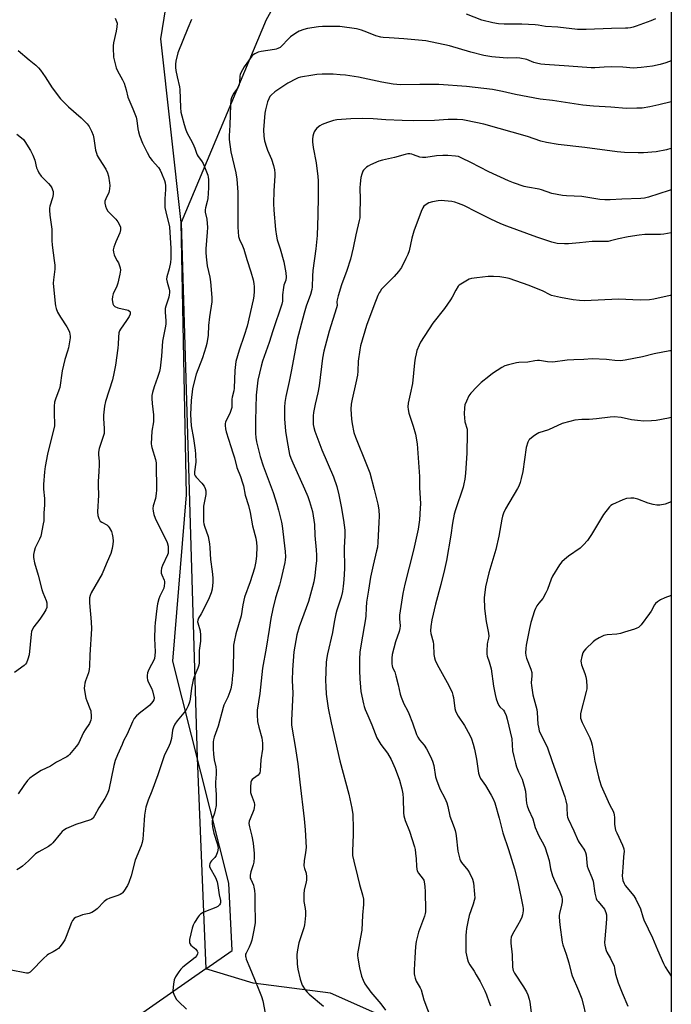
# Model space of a CAD drawing. Units: inches. Extents: x 1171770 to 1177770, y 537459 to 541459.
# Drawn here: x 1177479 to 1177770, y 537867 to 538306 of the extents above; entities that cross this region are included whole.
import ezdxf

# ---------------------------------------------------------------- set-up
doc = ezdxf.new("R2010")
doc.units = ezdxf.units.IN
doc.header["$MEASUREMENT"] = 0
for name, color, linetype in [('NTRL-Farm Land', 3, 'Continuous'), ('NTRL-Trees', 3, 'Continuous'), ('Undefined', 1, 'Continuous')]:
    doc.layers.add(name, color=color, linetype=linetype)

msp = doc.modelspace()

# ---------------------------------------------------------------- linework, layer by layer
at = {"layer": 'NTRL-Farm Land'}
msp.add_lwpolyline([(1177770.1, 538404.26), (1177770.05, 537466.97), (1177739.19, 537467.35), (1177734.85, 537468.72), (1177730.46, 537473.77), (1177718.79, 537528.73), (1177685.58, 537721.61), (1177662.58, 537835.5), (1177647.11, 537858.61), (1177617.92, 537871.51), (1177583.48, 537876), (1177562.38, 537882.35), (1177574.16, 537890.59), (1177572.64, 537920.53), (1177547.66, 538019.71), (1177553.67, 538093.9), (1177551.34, 538215.47), (1177542.23, 538297.51), (1177550.64, 538349.26), (1177581.95, 538364.39), (1177646.83, 538386.38), (1177736.67, 538397.19)], close=True, dxfattribs=at)
at = {"layer": 'NTRL-Trees'}
msp.add_lwpolyline([(1177631.87, 538381.31), (1177589.23, 538305.96), (1177551.34, 538215.47), (1177558.54, 537976.5), (1177562.38, 537882.35), (1177522.94, 537854.77), (1177414.28, 537743.99), (1177402.17, 537725.64), (1177399.52, 537707.24), (1177418.78, 537674.06), (1177453.68, 537621.41), (1177553.68, 537614.11), (1177604.72, 537584.95), (1177689.93, 537528.18), (1177699.61, 537480.41), (1177668.64, 537458.76), (1176334.12, 537458.91)], dxfattribs=at)
at = {"layer": 'Undefined'}
for points, elevation in [([(1177555.94, 538306.08), (1177554.24, 538302.25), (1177549.91, 538291.18), (1177548.99, 538287.51), (1177548.84, 538286.09), (1177548.81, 538284.65), (1177548.96, 538283.25), (1177549.48, 538280.45), (1177550.54, 538275.96), (1177550.74, 538274.82), (1177551.04, 538266.8), (1177551.22, 538264.77), (1177551.58, 538263.09), (1177552.66, 538259.22), (1177553.27, 538257.3), (1177553.89, 538255.69), (1177556.4, 538251.06), (1177557.03, 538249.74), (1177557.44, 538248.66), (1177558.11, 538246.47), (1177558.43, 538245.69), (1177558.96, 538244.89), (1177560.41, 538243.06), (1177561.11, 538241.77), (1177563.21, 538236.52), (1177563.44, 538235.69), (1177563.58, 538234.61), (1177563.54, 538230.97), (1177563.28, 538226.19), (1177562.98, 538224.84), (1177562.13, 538222.03), (1177562, 538221.19), (1177562.11, 538220.05), (1177562.84, 538216.97), (1177563.06, 538213.22), (1177562.99, 538211.18), (1177562.37, 538203.76), (1177562.3, 538202.11), (1177562.45, 538200.11), (1177562.93, 538196.12), (1177564.12, 538191.09), (1177564.47, 538188.95), (1177564.96, 538182.04), (1177564.98, 538180.01), (1177563.97, 538173.31), (1177563.58, 538169.48), (1177563.36, 538165.22), (1177562.8, 538161.47), (1177562.37, 538159.76), (1177560.84, 538155), (1177558.08, 538147.72), (1177556.81, 538143.19), (1177556.47, 538141.18), (1177555.78, 538136), (1177555.53, 538129.81), (1177555.77, 538124.73), (1177556.83, 538119.09), (1177557.6, 538113.83), (1177557.79, 538112.07), (1177557.89, 538108.55), (1177557.34, 538104.15), (1177557.35, 538103.01), (1177557.55, 538102.4), (1177557.99, 538101.73), (1177560.56, 538099.08), (1177561.63, 538097.73), (1177562.12, 538096.74), (1177562.32, 538095.68), (1177562.37, 538094.86), (1177562.31, 538094.01), (1177561.55, 538090.32), (1177561.35, 538088.9), (1177561.36, 538081.86), (1177561.44, 538081.04), (1177561.69, 538079.94), (1177563.36, 538075.39), (1177563.92, 538072), (1177564.08, 538070.27), (1177564.37, 538065), (1177565.16, 538059.76), (1177565.43, 538056.93), (1177565.43, 538054.94), (1177565.14, 538051.81), (1177564.71, 538050.14), (1177563.83, 538047.98), (1177561.25, 538042.68), (1177560.21, 538040.75), (1177559.08, 538038.91), (1177558.72, 538037.98), (1177558.69, 538037.28), (1177558.78, 538036.74), (1177559.86, 538033.23), (1177560.04, 538031.23), (1177560.02, 538028.65), (1177559.45, 538025.55), (1177559.34, 538024.39), (1177559.32, 538022.33), (1177559.43, 538019), (1177559.23, 538017.9), (1177558.81, 538016.55), (1177557.11, 538012.74), (1177556.64, 538011.35), (1177555.97, 538007.61), (1177555.41, 538002.69), (1177555.13, 538001.35), (1177554.47, 537999.77), (1177553.37, 537997.71), (1177552.51, 537996.55), (1177549.5, 537993.01), (1177548.56, 537991.5), (1177547.9, 537990.19), (1177547.54, 537988.81), (1177547, 537985.09), (1177546.46, 537983.1), (1177546.02, 537982.03), (1177543.8, 537977.38), (1177540.94, 537968.97), (1177538.25, 537961.67), (1177536.54, 537957.67), (1177535.6, 537954.52), (1177534.91, 537950.92), (1177534.56, 537944.4), (1177534.16, 537940.26), (1177533.92, 537938.8), (1177533.43, 537937.32), (1177530.84, 537930.85), (1177528.96, 537923.93), (1177527.93, 537920.89), (1177527.35, 537919.54), (1177525.77, 537917.03), (1177525.22, 537916.34), (1177524.8, 537915.96), (1177524.12, 537915.51), (1177523.13, 537915.03), (1177519.49, 537913.95), (1177518.17, 537913.3), (1177517.02, 537912.42), (1177513.81, 537909.12), (1177512.69, 537908.25), (1177511.41, 537907.57), (1177510.34, 537907.12), (1177507.37, 537906.41), (1177505.49, 537905.77), (1177504.21, 537905.21), (1177503.54, 537904.75), (1177502.86, 537903.95), (1177502.34, 537902.96), (1177500.05, 537896.8), (1177499.39, 537895.27), (1177498.57, 537893.9), (1177497.38, 537892.33), (1177496.62, 537891.48), (1177495.72, 537890.79), (1177494.24, 537889.92), (1177492.18, 537888.88), (1177491.46, 537888.39), (1177489.96, 537886.95), (1177484.56, 537881.4), (1177483.96, 537880.88), (1177483.09, 537880.44), (1177482.28, 537880.4), (1177474.69, 537881.86)], 330), ([(1177763.1, 538306.35), (1177760.99, 538305.51), (1177754.4, 538303.11), (1177753.01, 538302.67), (1177751.89, 538302.41), (1177750.76, 538302.23), (1177749.59, 538302.16), (1177743.41, 538302.11), (1177732.05, 538301.63), (1177728.23, 538301.68), (1177719.5, 538302.62), (1177713.92, 538302.93), (1177710.73, 538303.49), (1177709.31, 538303.65), (1177703.38, 538303.95), (1177695.5, 538304.02), (1177692.91, 538304.14), (1177690.46, 538304.52), (1177685.56, 538305.72), (1177678.66, 538308.38)], 330), ([(1177478.55, 538292.21), (1177483.45, 538288.03), (1177486.48, 538285.68), (1177487.72, 538284.56), (1177488.61, 538283.42), (1177490.58, 538280.51), (1177493.71, 538275.5), (1177497.52, 538270.69), (1177501.07, 538267.16), (1177506.71, 538262.2), (1177509.35, 538259.48), (1177510.27, 538258.38), (1177511.35, 538256.29), (1177512.11, 538254.38), (1177512.4, 538252.97), (1177513.17, 538247.8), (1177513.51, 538246.43), (1177513.87, 538245.38), (1177514.71, 538243.84), (1177517.77, 538239.2), (1177518.53, 538237.58), (1177518.96, 538236.19), (1177519.41, 538233.12), (1177519.44, 538231.96), (1177519.37, 538230.51), (1177519.24, 538229.65), (1177518.98, 538228.81), (1177517.65, 538225.97), (1177517.28, 538224.94), (1177517.26, 538224.15), (1177517.58, 538222.82), (1177518.06, 538221.51), (1177518.65, 538220.55), (1177522.12, 538216.96), (1177523.05, 538215.82), (1177523.86, 538214.36), (1177524.2, 538213.33), (1177524.23, 538212.26), (1177523.97, 538210.92), (1177522.14, 538206.87), (1177521.25, 538204.42), (1177521.02, 538203.31), (1177521.12, 538202.18), (1177521.42, 538201.07), (1177521.76, 538200.32), (1177522.84, 538198.43), (1177523.3, 538197.39), (1177524.05, 538195.23), (1177524.2, 538194.12), (1177523.95, 538192.39), (1177523.04, 538188.34), (1177522.55, 538187), (1177521.04, 538183.59), (1177520.71, 538182.51), (1177520.6, 538181.12), (1177520.8, 538179.22), (1177521.09, 538178.54), (1177521.38, 538178.2), (1177521.79, 538177.91), (1177523.12, 538177.43), (1177527.69, 538176.35), (1177528.34, 538175.94), (1177528.59, 538175.53), (1177528.64, 538175.3), (1177528.56, 538174.54), (1177528.1, 538173.5), (1177526.99, 538171.73), (1177524.26, 538167.83), (1177523.83, 538167.07), (1177523.57, 538166.28), (1177523.32, 538164.34), (1177523.18, 538161.16), (1177523.01, 538159.45), (1177522, 538151.78), (1177521.34, 538148.05), (1177520.66, 538145.21), (1177517.58, 538135.55), (1177517.16, 538133.56), (1177516.69, 538129.48), (1177516.72, 538128.01), (1177517.03, 538123.49), (1177516.93, 538121.33), (1177516.55, 538119.9), (1177514.78, 538114.63), (1177514.42, 538112.98), (1177514.42, 538111.89), (1177514.72, 538108.75), (1177514.76, 538107.29), (1177514.65, 538104.34), (1177514.24, 538099.82), (1177514.23, 538098.08), (1177514.4, 538093.78), (1177514.05, 538086.38), (1177514.11, 538084.67), (1177514.55, 538083.34), (1177515.25, 538082.17), (1177515.87, 538081.68), (1177518.11, 538080.54), (1177518.73, 538080), (1177519.22, 538079.3), (1177520.19, 538077.49), (1177520.59, 538076.39), (1177520.87, 538074.94), (1177521.01, 538073.17), (1177520.88, 538071.88), (1177520.47, 538069.96), (1177519.91, 538067.77), (1177519.42, 538066.41), (1177517.8, 538063.01), (1177516.13, 538058.68), (1177514.43, 538055.85), (1177511.21, 538050.1), (1177510.7, 538049.03), (1177510.44, 538047.98), (1177510.39, 538047.13), (1177510.45, 538045.64), (1177511.14, 538037.26), (1177511.28, 538034.15), (1177510.52, 538022.53), (1177510.48, 538017.48), (1177510.31, 538016), (1177510, 538014.54), (1177508.66, 538010.91), (1177508.32, 538009.8), (1177508.13, 538008.73), (1177508.06, 538007.65), (1177508.27, 538005.66), (1177508.77, 538003.13), (1177509.22, 538001.9), (1177510.64, 537998.61), (1177510.97, 537997.5), (1177511.18, 537994.99), (1177511.17, 537994.16), (1177511.04, 537993.35), (1177510.79, 537992.59), (1177510.42, 537991.86), (1177508.49, 537989.05), (1177507.78, 537987.84), (1177505.58, 537983), (1177504.54, 537981.58), (1177501.49, 537977.97), (1177500.85, 537977.37), (1177500.37, 537977.04), (1177495.64, 537974.58), (1177493, 537972.87), (1177488.79, 537970.87), (1177485.4, 537968.59), (1177483.77, 537967.38), (1177482.8, 537966.36), (1177481.06, 537964.14), (1177478.58, 537960.49)], 334), ([(1177478.01, 538254.95), (1177480.13, 538253.27), (1177480.91, 538252.49), (1177481.6, 538251.64), (1177484.05, 538247.58), (1177485.19, 538245.5), (1177485.99, 538243.3), (1177486.84, 538239.89), (1177487.36, 538238.61), (1177487.85, 538237.63), (1177488.87, 538236.2), (1177492.14, 538232.8), (1177493, 538231.77), (1177493.59, 538230.89), (1177493.94, 538230.12), (1177494.17, 538229.31), (1177494.24, 538228.75), (1177494.2, 538227.91), (1177493.95, 538226.5), (1177492.78, 538222.78), (1177492.63, 538221.92), (1177492.61, 538221.04), (1177492.76, 538218.69), (1177493.56, 538212.54), (1177493.59, 538207.37), (1177493.71, 538205.37), (1177494.71, 538198.49), (1177494.93, 538196.49), (1177494.92, 538194.61), (1177494.31, 538189.89), (1177494.23, 538188.4), (1177495.11, 538179.37), (1177495.27, 538178.24), (1177495.54, 538177.08), (1177496.12, 538175.41), (1177497.42, 538173.15), (1177500.35, 538168.86), (1177500.94, 538167.88), (1177501.44, 538166.52), (1177501.79, 538164.8), (1177501.79, 538163.93), (1177501.68, 538163.05), (1177501.05, 538159.56), (1177500.61, 538157.97), (1177499.35, 538154.25), (1177498.2, 538149.29), (1177497.19, 538141.83), (1177496.81, 538140.59), (1177495.28, 538136.66), (1177494.86, 538135.32), (1177494.69, 538133.56), (1177494.59, 538129.71), (1177494.82, 538125.88), (1177494.74, 538124.73), (1177491.65, 538112.05), (1177490.68, 538106.55), (1177490.4, 538104.23), (1177489.9, 538098.48), (1177489.93, 538096.45), (1177490.3, 538092.3), (1177490.35, 538089.4), (1177490.09, 538085.78), (1177489.97, 538082.36), (1177489.78, 538080.94), (1177488.63, 538075.47), (1177488.1, 538074.13), (1177486.21, 538070.23), (1177485.7, 538068.65), (1177485.42, 538067.32), (1177485.47, 538065.91), (1177485.91, 538063.62), (1177487.55, 538058.02), (1177489.15, 538051.62), (1177489.58, 538050.3), (1177491.02, 538046.76), (1177491.37, 538045.66), (1177491.45, 538044.68), (1177491.31, 538043.63), (1177490.98, 538042.61), (1177490.07, 538041.09), (1177488.2, 538038.41), (1177485.53, 538034.95), (1177484.8, 538033.73), (1177484.57, 538032.9), (1177484.4, 538031.73), (1177483.48, 538022.44), (1177482.97, 538020.5), (1177482.31, 538018.98), (1177481.83, 538018.32), (1177481.22, 538017.77), (1177476.88, 538014.56)], 336), ([(1177770.09, 538230.05), (1177769.15, 538229.77), (1177759.88, 538226.75), (1177758.21, 538226.39), (1177756.52, 538226.19), (1177747.96, 538225.89), (1177742.79, 538225.63), (1177740.47, 538225.65), (1177738.17, 538225.79), (1177730.11, 538227.02), (1177723.26, 538227.31), (1177721.56, 538227.47), (1177716.74, 538228.44), (1177712.21, 538230.07), (1177711.09, 538230.4), (1177705.96, 538231.22), (1177704.36, 538231.56), (1177699.68, 538233.17), (1177697.5, 538234.04), (1177688.62, 538238.14), (1177680.7, 538242.19), (1177676.62, 538244.19), (1177675.07, 538244.85), (1177673.76, 538245.13), (1177670.39, 538245.36), (1177668.12, 538245.32), (1177665.3, 538245.16), (1177660.56, 538244.54), (1177659.08, 538244.47), (1177657.89, 538244.7), (1177655.11, 538245.74), (1177654.26, 538245.98), (1177653.4, 538246.09), (1177652.53, 538246.05), (1177651.38, 538245.8), (1177646.53, 538244.42), (1177641.19, 538243.27), (1177639.6, 538242.79), (1177635.8, 538241.15), (1177634.8, 538240.64), (1177634.12, 538240.17), (1177633.29, 538239.45), (1177632.76, 538238.83), (1177632.47, 538238.34), (1177631.93, 538237), (1177631.51, 538235.61), (1177631.16, 538232.72), (1177631.1, 538230.96), (1177631.21, 538225.67), (1177631.1, 538219.57), (1177631.01, 538217.55), (1177630.83, 538216.41), (1177629.25, 538209.96), (1177628.06, 538204.23), (1177626.89, 538199.14), (1177625.28, 538194.08), (1177622.84, 538187.57), (1177621.41, 538182.75), (1177620.95, 538180.88), (1177620.89, 538180.06), (1177620.92, 538178.46), (1177620.7, 538177.31), (1177617.39, 538166.9), (1177614.95, 538158.09), (1177614.39, 538154.9), (1177612.9, 538142.56), (1177612.31, 538139.41), (1177611.14, 538134.45), (1177610.45, 538130.66), (1177610.26, 538129.2), (1177610.28, 538125.32), (1177610.51, 538123.92), (1177610.96, 538122.28), (1177614.12, 538114.07), (1177619.33, 538101.9), (1177620.77, 538097.64), (1177621.69, 538093.97), (1177622.73, 538088.75), (1177623.8, 538082.59), (1177624.39, 538078.08), (1177624.37, 538075.78), (1177624.07, 538070.26), (1177624.18, 538061.07), (1177623.89, 538055.96), (1177623.62, 538053.11), (1177623.28, 538050.83), (1177622.76, 538048.27), (1177622.07, 538046.04), (1177620.84, 538042.47), (1177620.38, 538040.77), (1177619.6, 538037.04), (1177618.82, 538032.52), (1177616.62, 538023.02), (1177616.3, 538021.35), (1177616.09, 538019.17), (1177615.75, 538011.02), (1177615.84, 538008.39), (1177616.09, 538004.89), (1177616.98, 537998.66), (1177618.28, 537992.17), (1177622.22, 537975.19), (1177626.17, 537960.29), (1177627.52, 537954.11), (1177627.94, 537951.23), (1177628.11, 537944.96), (1177628.09, 537942.27), (1177627.81, 537934.81), (1177627.87, 537932.94), (1177628.37, 537930.41), (1177630.06, 537923.69), (1177630.91, 537919.96), (1177632.29, 537915.39), (1177632.7, 537913.49), (1177632.77, 537912.39), (1177632.72, 537911.01), (1177632.31, 537906.33), (1177631.93, 537899.61), (1177631.42, 537896.46), (1177630.28, 537890.7), (1177630.08, 537889.09), (1177630.08, 537888.26), (1177630.21, 537887.09), (1177630.94, 537882.73), (1177631.83, 537879.05), (1177632.54, 537877.24), (1177633.33, 537875.73), (1177635.93, 537871.9), (1177640.46, 537866.7), (1177642.54, 537863.85)], 322), ([(1177770.09, 538210.85), (1177766.76, 538210.19), (1177765.31, 538210.05), (1177761.56, 538210.11), (1177758.33, 538210.04), (1177755.72, 538209.84), (1177750.87, 538209.11), (1177746.53, 538208.13), (1177742.98, 538207.21), (1177741.88, 538207.02), (1177740.2, 538206.97), (1177736.81, 538207.03), (1177734.82, 538206.95), (1177729.18, 538206.33), (1177724.16, 538205.95), (1177722.39, 538205.89), (1177719.14, 538206.16), (1177717.98, 538206.38), (1177716.84, 538206.7), (1177710.1, 538208.93), (1177696.69, 538213.86), (1177694.04, 538214.94), (1177689.59, 538216.9), (1177683.24, 538220.02), (1177677.55, 538222.99), (1177675.13, 538223.98), (1177673.49, 538224.55), (1177672.08, 538224.83), (1177668.91, 538225.18), (1177667.45, 538225.24), (1177665.98, 538225.12), (1177663.49, 538224.67), (1177661.83, 538224.23), (1177660.65, 538223.57), (1177659.65, 538222.69), (1177659.18, 538222.01), (1177658.47, 538220.43), (1177655.18, 538211.66), (1177654.29, 538208.45), (1177653.08, 538202.75), (1177652.55, 538201.2), (1177651.66, 538199.33), (1177649.61, 538195.39), (1177648.28, 538193.57), (1177646.45, 538191.42), (1177642.33, 538187.42), (1177640.8, 538185.66), (1177640.09, 538184.74), (1177639.66, 538184), (1177639.17, 538182.94), (1177637.31, 538178.33), (1177634.09, 538169.53), (1177631.41, 538160.38), (1177631.09, 538158.61), (1177630.4, 538153.56), (1177630.19, 538149.09), (1177629.99, 538147.37), (1177629.36, 538143.94), (1177627.62, 538136.67), (1177627.25, 538134.4), (1177627.08, 538132.11), (1177627.41, 538127.7), (1177627.7, 538125.63), (1177628.45, 538121.81), (1177629.14, 538119.64), (1177634.12, 538107.5), (1177635.49, 538103.67), (1177637.51, 538096.32), (1177639.09, 538089.73), (1177639.51, 538087.29), (1177639.69, 538084.36), (1177639.63, 538081.72), (1177639.1, 538072.62), (1177638.9, 538070.62), (1177638.55, 538068.89), (1177636.98, 538062.54), (1177635.87, 538057.22), (1177635.02, 538051.42), (1177634.09, 538046.08), (1177633.87, 538043.47), (1177633.76, 538039.98), (1177633.6, 538038.55), (1177631.61, 538027.47), (1177631.12, 538023.75), (1177630.87, 538020.57), (1177630.93, 538015.56), (1177631.12, 538011.72), (1177631.36, 538008.14), (1177631.59, 538006.08), (1177632.68, 538000.63), (1177632.98, 537999.5), (1177633.48, 537998.12), (1177634.58, 537995.37), (1177636.39, 537991.21), (1177638.67, 537985.5), (1177640.43, 537982.54), (1177643.38, 537978.63), (1177645.11, 537975.83), (1177646.92, 537971.84), (1177648.73, 537966.53), (1177649.84, 537962.62), (1177650.3, 537960.41), (1177650.44, 537958.37), (1177650.62, 537951.99), (1177650.78, 537950.63), (1177651.33, 537948.52), (1177653.19, 537943.84), (1177655.5, 537936.79), (1177655.74, 537935.69), (1177655.95, 537934), (1177656.16, 537931.44), (1177656.32, 537928.17), (1177656.5, 537926.78), (1177656.74, 537926.09), (1177657.3, 537925.09), (1177659.34, 537922.43), (1177659.58, 537921.95), (1177659.81, 537921.11), (1177660.08, 537919.06), (1177660.28, 537916.7), (1177660.45, 537908.56), (1177660.41, 537907.78), (1177660.26, 537907.02), (1177659.9, 537905.92), (1177657.2, 537898.75), (1177656.2, 537894.57), (1177655.94, 537892.25), (1177655.6, 537887.27), (1177655.38, 537881.92), (1177655.39, 537880.17), (1177655.47, 537879.31), (1177655.75, 537878.19), (1177656.27, 537876.84), (1177656.67, 537876.08), (1177658.07, 537873.9), (1177658.51, 537872.93), (1177659.69, 537868.52), (1177665.02, 537854.45)], 320), ([(1177770.09, 538183.01), (1177769.6, 538182.93), (1177762.37, 538181.19), (1177760.34, 538181), (1177756.16, 538180.83), (1177746.48, 538181.21), (1177731.38, 538180.54), (1177729.11, 538180.61), (1177726.27, 538180.99), (1177720.65, 538182), (1177716.68, 538182.9), (1177715.79, 538183.26), (1177712.84, 538184.78), (1177706.62, 538187.42), (1177697.78, 538190.47), (1177696.3, 538190.81), (1177693.5, 538191.17), (1177690.68, 538191.3), (1177688.43, 538191.31), (1177683.24, 538190.83), (1177680.94, 538190.48), (1177679.86, 538190.11), (1177678.34, 538189.29), (1177676.11, 538187.95), (1177675.42, 538187.45), (1177675.01, 538187.05), (1177673.87, 538185.33), (1177672.33, 538182.14), (1177671.58, 538180.89), (1177668.89, 538177.08), (1177663.71, 538170.58), (1177658.23, 538162.06), (1177657.52, 538160.75), (1177656.54, 538158.29), (1177656.18, 538156.88), (1177655.81, 538154.88), (1177655.51, 538152.87), (1177654.63, 538143.64), (1177653.62, 538138.85), (1177652.62, 538134.88), (1177652.48, 538133.14), (1177652.59, 538131.99), (1177652.99, 538130.36), (1177654.84, 538124.59), (1177655.91, 538120.99), (1177656.71, 538116.63), (1177657.69, 538102.13), (1177657.78, 538097.23), (1177658.09, 538089.95), (1177658.08, 538087.9), (1177657.74, 538082.73), (1177657.49, 538080.7), (1177657.11, 538078.65), (1177655.05, 538069.15), (1177651.22, 538054), (1177650.34, 538049.81), (1177648.85, 538040.2), (1177648.8, 538038.52), (1177649.03, 538035.5), (1177648.93, 538034.22), (1177648.62, 538032.88), (1177647.05, 538028.26), (1177645.57, 538022.67), (1177645.37, 538020.98), (1177645.44, 538018.44), (1177645.54, 538017.61), (1177645.73, 538016.91), (1177646.65, 538014.87), (1177647.19, 538013.18), (1177648.23, 538009.17), (1177649.09, 538004.95), (1177649.46, 538003.57), (1177650.69, 538000.66), (1177652.34, 537997.6), (1177652.94, 537996.26), (1177654.55, 537992.15), (1177656.33, 537987.01), (1177656.95, 537985.78), (1177657.68, 537984.62), (1177659.75, 537982.11), (1177660.9, 537980.54), (1177662.61, 537977.19), (1177663.55, 537975.08), (1177664.05, 537973.06), (1177664.86, 537968.11), (1177665.23, 537966.72), (1177666.73, 537962.72), (1177668.97, 537958.46), (1177669.88, 537956.39), (1177670.34, 537954.84), (1177671.27, 537950.44), (1177671.94, 537948.56), (1177673.19, 537945.47), (1177673.63, 537944.15), (1177673.96, 537942.79), (1177674.13, 537941.67), (1177674.82, 537934.82), (1177675.22, 537933.07), (1177675.74, 537931.36), (1177676.08, 537930.57), (1177676.51, 537929.87), (1177679.24, 537926.39), (1177680.05, 537925.19), (1177681.31, 537922.37), (1177681.78, 537920.73), (1177682.32, 537915.67), (1177682.36, 537913.9), (1177682.16, 537912.83), (1177681.69, 537911.24), (1177679.87, 537906.18), (1177679.22, 537903.36), (1177678.67, 537900.29), (1177678.48, 537898.89), (1177678.4, 537897.16), (1177678.34, 537892.52), (1177678.44, 537889.86), (1177678.92, 537887.06), (1177679.42, 537885.45), (1177680.11, 537884.2), (1177682.04, 537881.36), (1177683.07, 537879.66), (1177684.75, 537876.69), (1177686.87, 537872.57), (1177687.64, 537870.82), (1177688.72, 537867.77), (1177689.36, 537865.81)], 318), ([(1177770.09, 538158.19), (1177769.43, 538158.15), (1177762.51, 538156.83), (1177757.31, 538155.55), (1177753.37, 538154.73), (1177749.45, 538154.02), (1177747.48, 538153.76), (1177744.91, 538153.83), (1177742.41, 538154.24), (1177741.24, 538154.35), (1177734.81, 538154.6), (1177731.1, 538154.3), (1177726.6, 538154.15), (1177723.68, 538153.96), (1177717.26, 538153.07), (1177714.89, 538153.21), (1177711.21, 538153.83), (1177710.37, 538153.89), (1177709.24, 538153.77), (1177706.1, 538153.15), (1177702.12, 538152.95), (1177700.99, 538152.82), (1177697.39, 538151.95), (1177695.82, 538151.43), (1177694.46, 538150.68), (1177690.3, 538148.01), (1177688.66, 538146.8), (1177685.27, 538144.05), (1177683.37, 538142.19), (1177680.63, 538139.25), (1177679.77, 538138.12), (1177678.64, 538135.74), (1177678.01, 538134.11), (1177677.78, 538132.68), (1177677.66, 538130.05), (1177677.75, 538128.29), (1177678.02, 538126.53), (1177678.93, 538123.17), (1177679.05, 538121.29), (1177678.85, 538112.45), (1177678.22, 538103.53), (1177677.89, 538100.88), (1177677.53, 538098.84), (1177677.18, 538097.41), (1177673.73, 538087.19), (1177673.16, 538085.25), (1177672.44, 538081.29), (1177671.67, 538075.97), (1177669.76, 538064.61), (1177668.88, 538060.54), (1177667.28, 538053.91), (1177664.93, 538045.09), (1177663.23, 538038.06), (1177662.74, 538035.18), (1177662.63, 538033.15), (1177662.82, 538031.98), (1177663.79, 538028.32), (1177663.91, 538027.14), (1177664.11, 538022.67), (1177664.34, 538021.23), (1177664.65, 538020.12), (1177665.55, 538018.24), (1177670.8, 538008.75), (1177672.25, 538005.64), (1177672.61, 538004.56), (1177672.83, 538003.47), (1177673.44, 537998.62), (1177673.79, 537997.5), (1177674.24, 537996.42), (1177674.99, 537995.07), (1177677.81, 537990.95), (1177680.23, 537986.62), (1177680.97, 537985.04), (1177681.73, 537982.58), (1177682.3, 537980.33), (1177683.13, 537975.91), (1177684.07, 537969.65), (1177684.43, 537968.29), (1177684.95, 537967.33), (1177687.18, 537964.2), (1177689.74, 537959.85), (1177690.57, 537958.28), (1177691.27, 537956.44), (1177693.2, 537949.59), (1177694.86, 537943.08), (1177697.38, 537935.6), (1177700.16, 537926.93), (1177701.55, 537921.17), (1177703.87, 537910.16), (1177703.97, 537909.28), (1177703.94, 537908.17), (1177703.72, 537906.49), (1177703.43, 537905.42), (1177702.85, 537904.14), (1177701.51, 537901.63), (1177699.19, 537897.83), (1177698.69, 537896.45), (1177698.42, 537895.31), (1177698.41, 537893.86), (1177699.01, 537888.62), (1177699.24, 537883.04), (1177699.58, 537881.64), (1177700.13, 537880.45), (1177704.17, 537874.25), (1177705.42, 537872.03), (1177706.01, 537870.75), (1177706.63, 537868.84), (1177706.97, 537867.45), (1177707.64, 537861.66)], 316), ([(1177770.09, 538128.4), (1177768.89, 538128.09), (1177763.35, 538127.14), (1177761.33, 538126.91), (1177757.91, 538126.82), (1177755.01, 538127.07), (1177752.41, 538127.41), (1177747.76, 538128.44), (1177744.59, 538128.67), (1177742.83, 538128.57), (1177736.66, 538127.8), (1177733.46, 538127.6), (1177730.12, 538127.5), (1177727.03, 538127.22), (1177724.78, 538126.69), (1177721.43, 538125.7), (1177715.32, 538122.94), (1177711.02, 538121.55), (1177710.27, 538121.17), (1177709.07, 538120.4), (1177707.67, 538119.41), (1177706.83, 538118.68), (1177706.51, 538118.24), (1177706.14, 538117.48), (1177705.36, 538114.99), (1177703.77, 538104.37), (1177703.16, 538101.15), (1177702.67, 538099.47), (1177702.03, 538097.85), (1177701.5, 538096.79), (1177696.16, 538087.73), (1177695.25, 538085.74), (1177694.79, 538084.41), (1177694.48, 538083.09), (1177693.08, 538075.44), (1177691.78, 538069.49), (1177688.62, 538059.09), (1177687.24, 538052.9), (1177686.83, 538050.32), (1177686.58, 538048.02), (1177686.7, 538043.12), (1177687.52, 538037.32), (1177688.44, 538032.2), (1177688.59, 538030.79), (1177688.52, 538029.93), (1177688.1, 538028.09), (1177687.98, 538027.21), (1177687.8, 538024.25), (1177687.81, 538022.77), (1177687.95, 538021.97), (1177688.86, 538019.32), (1177689.67, 538016.19), (1177690.81, 538008.55), (1177691.45, 538004.86), (1177691.89, 538002.89), (1177692.48, 538001.24), (1177693.1, 537999.95), (1177693.6, 537999.3), (1177695.22, 537997.74), (1177695.7, 537997.02), (1177696.4, 537995.4), (1177696.91, 537993.75), (1177698.87, 537984.96), (1177699.27, 537979.69), (1177699.8, 537977.06), (1177700.5, 537974.19), (1177701.01, 537972.51), (1177701.93, 537970.3), (1177703.56, 537966.94), (1177704.48, 537963.88), (1177705.02, 537961.63), (1177705.3, 537957.72), (1177705.49, 537956.24), (1177705.72, 537955.08), (1177706.35, 537953.45), (1177708.23, 537949.36), (1177709.41, 537945.45), (1177710.33, 537942.99), (1177710.95, 537941.69), (1177713.15, 537937.66), (1177713.73, 537936.33), (1177715.52, 537930.72), (1177716.25, 537927.02), (1177717.06, 537923.88), (1177717.97, 537921.71), (1177720.37, 537916.68), (1177721.24, 537914.45), (1177721.44, 537913.33), (1177721.42, 537912.2), (1177721.15, 537910.8), (1177720.21, 537907.08), (1177720.07, 537906.22), (1177720.03, 537905.39), (1177720.34, 537902), (1177721.37, 537894.19), (1177721.67, 537893.06), (1177723.14, 537888.93), (1177724.38, 537884.97), (1177725.44, 537880.75), (1177725.92, 537879.19), (1177728.65, 537872.69), (1177730.1, 537868.91), (1177732.42, 537859.77)], 314), ([(1177770.09, 538090.76), (1177767.29, 538089.8), (1177765.05, 538089.36), (1177763.65, 538089.31), (1177762.01, 538089.63), (1177759.85, 538090.24), (1177755.18, 538092.04), (1177753.45, 538092.41), (1177752.01, 538092.5), (1177750.08, 538092.24), (1177748.43, 538091.64), (1177743.84, 538089.66), (1177743.11, 538089.22), (1177742.48, 538088.63), (1177739.79, 538085.18), (1177734.45, 538076.17), (1177733.36, 538074.46), (1177732.67, 538073.53), (1177730.89, 538071.6), (1177729.42, 538070.18), (1177724.17, 538066.47), (1177722.36, 538064.99), (1177721.29, 538064), (1177720.22, 538062.62), (1177717.04, 538057.67), (1177716.41, 538056.34), (1177714.81, 538051.67), (1177714.13, 538050.12), (1177712.7, 538047.71), (1177710.92, 538045.49), (1177710.12, 538044.36), (1177709.44, 538043.17), (1177709.02, 538042.08), (1177707.46, 538036.98), (1177706.82, 538034.25), (1177705.33, 538026.86), (1177705.16, 538025.33), (1177705.09, 538023.45), (1177705.23, 538022.13), (1177705.51, 538021.05), (1177707.44, 538016.16), (1177707.9, 538014.57), (1177707.92, 538013.2), (1177707.58, 538010.01), (1177707.64, 538008.84), (1177708.37, 538004.72), (1177710.03, 537998.15), (1177710.19, 537996.77), (1177710.55, 537991.59), (1177710.8, 537990.2), (1177711.2, 537988.61), (1177711.8, 537986.89), (1177713.71, 537983.59), (1177714.91, 537980.97), (1177716.88, 537974.87), (1177722.53, 537959.18), (1177723.03, 537957.27), (1177723.43, 537955.34), (1177723.54, 537954.17), (1177723.67, 537950.89), (1177723.8, 537950.02), (1177724.05, 537949.25), (1177726.62, 537944), (1177728.51, 537939.43), (1177728.94, 537938.73), (1177731.05, 537935.8), (1177731.49, 537935.08), (1177731.8, 537934.35), (1177732.04, 537933.29), (1177732.34, 537929.83), (1177732.58, 537928.17), (1177732.93, 537927.06), (1177734.63, 537923.1), (1177735.19, 537921.53), (1177735.99, 537916.11), (1177736.51, 537913.81), (1177736.89, 537913.06), (1177737.39, 537912.38), (1177740.22, 537909.05), (1177740.64, 537908.31), (1177740.94, 537907.53), (1177741.18, 537906.43), (1177741.17, 537904.67), (1177740.95, 537900.83), (1177740.35, 537894.07), (1177740.42, 537892.94), (1177740.69, 537891.59), (1177740.99, 537890.53), (1177741.3, 537889.75), (1177742.89, 537886.98), (1177744.53, 537883.52), (1177744.8, 537882.69), (1177745.02, 537880.78), (1177745.2, 537879.94), (1177746.42, 537876.08), (1177748.18, 537871.58), (1177750.75, 537865.75)], 312), ([(1177770.08, 538049.02), (1177767.24, 538047.92), (1177765.34, 538047.11), (1177763.87, 538046.23), (1177763.05, 538045.48), (1177762.57, 538044.78), (1177761.07, 538042.02), (1177760.39, 538040.92), (1177756.65, 538035.94), (1177756.08, 538035.27), (1177755.48, 538034.73), (1177754.78, 538034.35), (1177753.7, 538033.96), (1177749.26, 538032.59), (1177747.37, 538032.09), (1177745.78, 538031.8), (1177741.44, 538031.43), (1177740.02, 538031.08), (1177737.86, 538030.06), (1177736.05, 538029.02), (1177735.16, 538028.27), (1177732.02, 538025.18), (1177731.05, 538024.11), (1177730.61, 538023.39), (1177730.11, 538021.72), (1177729.77, 538019.71), (1177729.8, 538018.88), (1177730.01, 538018.1), (1177731.57, 538014.12), (1177732.01, 538012.74), (1177732.24, 538011.05), (1177732.41, 538008.2), (1177732.35, 538007.34), (1177732.12, 538006.18), (1177729.6, 537996.37), (1177729.5, 537995.25), (1177729.62, 537994.19), (1177730.31, 537992.36), (1177733.68, 537985.46), (1177734.35, 537983.86), (1177734.75, 537982.17), (1177736.04, 537975), (1177737.55, 537968.07), (1177737.99, 537966.38), (1177738.87, 537963.96), (1177741.89, 537957.03), (1177742.64, 537955.43), (1177744.12, 537952.66), (1177744.45, 537951.88), (1177744.67, 537951.02), (1177744.82, 537949.85), (1177744.77, 537946.82), (1177745.27, 537944.31), (1177745.77, 537943.01), (1177748.37, 537937.57), (1177748.98, 537935.96), (1177749.07, 537934.67), (1177748.75, 537932.54), (1177748.69, 537929.61), (1177748.21, 537923.71), (1177748.25, 537922.83), (1177748.5, 537921.76), (1177749, 537920.47), (1177749.55, 537919.51), (1177753.37, 537915.01), (1177754.3, 537913.5), (1177756.31, 537909.18), (1177757.4, 537905.54), (1177757.89, 537904.24), (1177761.78, 537896.18), (1177763.92, 537890.86), (1177766.61, 537884.74), (1177767.41, 537883.18), (1177770.07, 537879.05)], 310)]:
    msp.add_lwpolyline(points, dxfattribs=dict(at, elevation=elevation))
for points in [[(1177521.87, 538306.74, 332), (1177522.25, 538305.98, 332), (1177522.53, 538305.19, 332), (1177522.7, 538304.37, 332), (1177522.68, 538302.79, 332), (1177522.37, 538300.81, 332), (1177521.21, 538295.69, 332), (1177521.06, 538294.26, 332), (1177521.04, 538292.17, 332), (1177521.08, 538290.38, 332), (1177521.19, 538289.2, 332), (1177522.34, 538284.55, 332), (1177522.87, 538283.17, 332), (1177525.12, 538279.17, 332), (1177525.83, 538277.68, 332), (1177526.76, 538274.72, 332), (1177527.52, 538271.39, 332), (1177529.73, 538266.26, 332), (1177531.21, 538262.55, 332), (1177531.61, 538260.93, 332), (1177531.98, 538257.32, 332), (1177532.24, 538255.95, 332), (1177532.74, 538254.32, 332), (1177534.1, 538250.82, 332), (1177536.12, 538246.71, 332), (1177537.42, 538244.55, 332), (1177538.37, 538243.2, 332), (1177541.15, 538240.05, 332), (1177541.98, 538238.87, 332), (1177542.58, 538237.53, 332), (1177543.83, 538234.21, 332), (1177544.15, 538233.12, 332), (1177544.38, 538231.78, 332), (1177544.41, 538230.18, 332), (1177544.01, 538226.04, 332), (1177544.1, 538222.21, 332), (1177544.47, 538220.19, 332), (1177546.1, 538213.49, 332), (1177546.73, 538203.8, 332), (1177546.73, 538199.34, 332), (1177546.61, 538197.58, 332), (1177546.03, 538194.73, 332), (1177545, 538191.22, 332), (1177544.84, 538190.18, 332), (1177545.04, 538188.86, 332), (1177545.98, 538185.74, 332), (1177546.13, 538184.9, 332), (1177546.17, 538184.06, 332), (1177546.05, 538183.21, 332), (1177545.77, 538182.08, 332), (1177544.46, 538178.18, 332), (1177544.2, 538177.07, 332), (1177544.14, 538175.49, 332), (1177544.46, 538171.51, 332), (1177544.46, 538170.09, 332), (1177544.19, 538168.4, 332), (1177542.98, 538162.45, 332), (1177542.51, 538155.74, 332), (1177541.97, 538150.43, 332), (1177541.66, 538149.03, 332), (1177540.84, 538146.28, 332), (1177539.25, 538142.14, 332), (1177538.58, 538139.65, 332), (1177538.31, 538138.25, 332), (1177538.28, 538136.86, 332), (1177538.39, 538134.62, 332), (1177538.96, 538129.67, 332), (1177539.05, 538128.21, 332), (1177538.93, 538126.44, 332), (1177538.31, 538122.36, 332), (1177538, 538116.68, 332), (1177538.05, 538115.79, 332), (1177538.22, 538114.98, 332), (1177539.89, 538109.72, 332), (1177540.09, 538108.87, 332), (1177540.16, 538108.15, 332), (1177540.14, 538104.38, 332), (1177540.38, 538099.41, 332), (1177540.4, 538095.96, 332), (1177540.24, 538094.55, 332), (1177539.83, 538092.31, 332), (1177538.86, 538088.98, 332), (1177538.75, 538087.86, 332), (1177538.85, 538086.58, 332), (1177539.2, 538085.08, 332), (1177539.78, 538083.52, 332), (1177545.06, 538072.7, 332), (1177545.51, 538070.98, 332), (1177545.59, 538069.33, 332), (1177545.47, 538067.94, 332), (1177545.25, 538067.13, 332), (1177543.08, 538062.44, 332), (1177542.63, 538061.11, 332), (1177542.39, 538060.03, 332), (1177542.35, 538059.51, 332), (1177542.41, 538058.97, 332), (1177542.7, 538058.17, 332), (1177543.8, 538055.78, 332), (1177543.93, 538055.24, 332), (1177543.96, 538054.43, 332), (1177543.82, 538053.35, 332), (1177543.53, 538052.32, 332), (1177541.82, 538048.62, 332), (1177541.4, 538047.53, 332), (1177540.83, 538045.23, 332), (1177540.47, 538043.2, 332), (1177539.66, 538036.73, 332), (1177539.54, 538034.99, 332), (1177539.43, 538029.82, 332), (1177539.78, 538023.89, 332), (1177539.64, 538022.2, 332), (1177539.37, 538020.85, 332), (1177539.02, 538019.81, 332), (1177537.25, 538016.56, 332), (1177536.63, 538015.25, 332), (1177536.38, 538014.44, 332), (1177536.21, 538013.3, 332), (1177536.18, 538012.17, 332), (1177536.32, 538011.33, 332), (1177536.62, 538010.52, 332), (1177538.05, 538007.58, 332), (1177538.49, 538006.49, 332), (1177539.21, 538003.96, 332), (1177539.29, 538003.41, 332), (1177539.26, 538002.87, 332), (1177539.1, 538002.4, 332), (1177538.69, 538001.71, 332), (1177537.28, 537999.99, 332), (1177536.42, 537999.23, 332), (1177533.39, 537996.92, 332), (1177531.36, 537995.22, 332), (1177530.43, 537994.14, 332), (1177529.59, 537992.67, 332), (1177527.26, 537987.11, 332), (1177525.67, 537984.1, 332), (1177524.94, 537982.55, 332), (1177522.95, 537977.87, 332), (1177521.95, 537975.28, 332), (1177521.33, 537973.07, 332), (1177518.98, 537962.29, 332), (1177518.49, 537960.63, 332), (1177517.32, 537958.39, 332), (1177514.53, 537954.22, 332), (1177512.67, 537950.6, 332), (1177512.03, 537949.67, 332), (1177511.51, 537949.22, 332), (1177510.87, 537948.89, 332), (1177504.34, 537946.73, 332), (1177500.22, 537944.95, 332), (1177498.93, 537944.23, 332), (1177498.27, 537943.64, 332), (1177497.46, 537942.77, 332), (1177494.1, 537938.63, 332), (1177493.3, 537937.8, 332), (1177492.11, 537936.98, 332), (1177487.81, 537934.56, 332), (1177486.36, 537933.64, 332), (1177485.52, 537932.91, 332), (1177483.21, 537930.62, 332), (1177480.55, 537928.25, 332), (1177479.41, 537927.37, 332), (1177478, 537926.49, 332)], [(1177770.1, 538287.69, 328), (1177767.68, 538286.72, 328), (1177765.19, 538285.96, 328), (1177761.76, 538285.24, 328), (1177756.59, 538284.58, 328), (1177754.87, 538284.43, 328), (1177753.16, 538284.42, 328), (1177748.47, 538284.78, 328), (1177743.31, 538285, 328), (1177740.1, 538284.83, 328), (1177735.96, 538284.43, 328), (1177734.28, 538284.43, 328), (1177724.38, 538285.25, 328), (1177713.59, 538285.95, 328), (1177711.84, 538286.17, 328), (1177709.88, 538286.59, 328), (1177708.77, 538286.94, 328), (1177705.63, 538288.15, 328), (1177702.55, 538288.78, 328), (1177700.83, 538288.94, 328), (1177696.77, 538288.83, 328), (1177695.02, 538288.91, 328), (1177690.04, 538289.38, 328), (1177686.4, 538290.02, 328), (1177680.65, 538291.46, 328), (1177671.17, 538294.29, 328), (1177660.54, 538296.49, 328), (1177650.69, 538297.47, 328), (1177644.19, 538297.83, 328), (1177641.57, 538298.03, 328), (1177640.43, 538298.19, 328), (1177638.29, 538298.78, 328), (1177634.19, 538300.42, 328), (1177631.79, 538301.28, 328), (1177630.72, 538301.62, 328), (1177629.58, 538301.87, 328), (1177622.22, 538302.89, 328), (1177614.47, 538302.92, 328), (1177612.63, 538302.74, 328), (1177607.78, 538302.01, 328), (1177606.14, 538301.58, 328), (1177604.02, 538300.85, 328), (1177602.53, 538300.03, 328), (1177600.2, 538298.31, 328), (1177599.14, 538297.31, 328), (1177596.33, 538294.35, 328), (1177595.46, 538293.64, 328), (1177594.52, 538293.09, 328), (1177593.77, 538292.8, 328), (1177592.98, 538292.63, 328), (1177586.99, 538291.85, 328), (1177585.7, 538291.47, 328), (1177584.21, 538290.75, 328), (1177583.53, 538290.29, 328), (1177582.92, 538289.68, 328), (1177580.6, 538286.64, 328), (1177579.47, 538284.96, 328), (1177577.94, 538282.25, 328), (1177577.62, 538281.48, 328), (1177577.49, 538280.96, 328), (1177577.43, 538277.94, 328), (1177577.29, 538277.11, 328), (1177577.12, 538276.56, 328), (1177576.56, 538275.56, 328), (1177575.14, 538273.68, 328), (1177574.52, 538272.7, 328), (1177573.82, 538271.16, 328), (1177573.56, 538270.11, 328), (1177573.34, 538267.91, 328), (1177573.04, 538258.89, 328), (1177572.74, 538254.21, 328), (1177572.75, 538252.52, 328), (1177573.53, 538246.96, 328), (1177575.77, 538237.58, 328), (1177576.2, 538234.84, 328), (1177576.57, 538228.98, 328), (1177576.67, 538226.09, 328), (1177576.61, 538213.36, 328), (1177576.99, 538209.25, 328), (1177577.39, 538207.83, 328), (1177578.78, 538205.1, 328), (1177579.37, 538203.61, 328), (1177580.65, 538198.93, 328), (1177582.47, 538193.44, 328), (1177583.45, 538189.85, 328), (1177583.83, 538188.19, 328), (1177583.96, 538186.77, 328), (1177583.99, 538184.75, 328), (1177583.77, 538182.55, 328), (1177583.5, 538180.88, 328), (1177580.76, 538169.15, 328), (1177579.49, 538165.07, 328), (1177577.18, 538158.48, 328), (1177575.78, 538153.49, 328), (1177575.55, 538152.06, 328), (1177575.3, 538149.43, 328), (1177574.98, 538141.47, 328), (1177574.79, 538140.32, 328), (1177574.07, 538137.51, 328), (1177573.93, 538136.66, 328), (1177573.99, 538134.04, 328), (1177573.89, 538132.89, 328), (1177573.54, 538131.5, 328), (1177573.04, 538130.17, 328), (1177571.18, 538126.54, 328), (1177570.96, 538125.6, 328), (1177570.94, 538124.79, 328), (1177571.08, 538123.41, 328), (1177571.36, 538122.04, 328), (1177573.57, 538115.53, 328), (1177574.45, 538112.72, 328), (1177575.1, 538110.47, 328), (1177576.2, 538106.05, 328), (1177577.86, 538102.07, 328), (1177578.77, 538099.29, 328), (1177579.13, 538097.87, 328), (1177579.95, 538093.83, 328), (1177581.37, 538089.09, 328), (1177582.17, 538086.03, 328), (1177583.23, 538080.14, 328), (1177584.61, 538074.57, 328), (1177584.97, 538072.65, 328), (1177585.11, 538070.71, 328), (1177584.97, 538066.7, 328), (1177584.63, 538064.11, 328), (1177584.07, 538061.23, 328), (1177582.11, 538055.08, 328), (1177579.64, 538048.2, 328), (1177578.86, 538044.77, 328), (1177578.13, 538039.91, 328), (1177575.78, 538031.91, 328), (1177574.96, 538028.24, 328), (1177574.73, 538026.8, 328), (1177574.64, 538025.66, 328), (1177574.49, 538015.66, 328), (1177574.22, 538013.42, 328), (1177573.98, 538009.89, 328), (1177573.51, 538007.4, 328), (1177573.12, 538006.04, 328), (1177572.19, 538003.67, 328), (1177570.45, 538000.07, 328), (1177570.04, 537999.03, 328), (1177567.88, 537990.73, 328), (1177566.09, 537985.74, 328), (1177565.79, 537984.61, 328), (1177565.66, 537983.74, 328), (1177565.64, 537980.51, 328), (1177565.81, 537978.22, 328), (1177566.14, 537975.69, 328), (1177566.84, 537972.48, 328), (1177567.03, 537971.03, 328), (1177567.03, 537969.25, 328), (1177566.7, 537965.74, 328), (1177566.62, 537964.09, 328), (1177566.91, 537960.12, 328), (1177566.99, 537956.72, 328), (1177566.89, 537955.27, 328), (1177566.56, 537953.21, 328), (1177566.24, 537951.89, 328), (1177565.35, 537949.3, 328), (1177565.2, 537948.43, 328), (1177565.15, 537947.25, 328), (1177565.32, 537945.8, 328), (1177565.88, 537942.91, 328), (1177567.41, 537938.35, 328), (1177567.74, 537936.97, 328), (1177567.79, 537936.15, 328), (1177567.51, 537934.57, 328), (1177566.92, 537933.01, 328), (1177566.3, 537932.06, 328), (1177564.95, 537930.6, 328), (1177564.46, 537929.96, 328), (1177564.09, 537929.29, 328), (1177563.92, 537928.6, 328), (1177563.99, 537928.1, 328), (1177564.18, 537927.6, 328), (1177566.68, 537923.05, 328), (1177567.37, 537921.21, 328), (1177567.75, 537919.57, 328), (1177568.26, 537915.43, 328), (1177568.85, 537912.84, 328), (1177568.89, 537911.79, 328), (1177568.76, 537911.34, 328), (1177568.48, 537910.91, 328), (1177567.67, 537910.22, 328), (1177566.75, 537909.79, 328), (1177562.14, 537907.95, 328), (1177561.15, 537907.44, 328), (1177560.04, 537906.71, 328), (1177559.44, 537906.16, 328), (1177558.91, 537905.49, 328), (1177557.32, 537903.08, 328), (1177556.71, 537901.82, 328), (1177556.26, 537900.44, 328), (1177555.13, 537895.48, 328), (1177555, 537894.62, 328), (1177555.01, 537894.09, 328), (1177555.17, 537893.61, 328), (1177555.66, 537892.98, 328), (1177557.82, 537891.07, 328), (1177558.55, 537890.27, 328), (1177558.76, 537889.71, 328), (1177558.68, 537889.07, 328), (1177558.31, 537888.3, 328), (1177557.58, 537887.44, 328), (1177552.01, 537883.08, 328), (1177551.19, 537882.26, 328), (1177550.32, 537881.06, 328), (1177548.87, 537878.79, 328), (1177548.27, 537877.47, 328), (1177547.93, 537875.52, 328), (1177547.69, 537872.69, 328), (1177547.79, 537871.86, 328), (1177548.07, 537871.04, 328), (1177548.69, 537869.71, 328), (1177549.27, 537868.69, 328), (1177550.08, 537867.74, 328), (1177553.73, 537864.36, 328)], [(1177770.1, 538269.28, 326), (1177764.59, 538267.95, 326), (1177760.58, 538267.11, 326), (1177757.1, 538266.57, 326), (1177754.75, 538266.43, 326), (1177750.06, 538266.33, 326), (1177743.05, 538266.99, 326), (1177735.37, 538267.44, 326), (1177730.65, 538267.87, 326), (1177717.1, 538269.94, 326), (1177711.53, 538270.49, 326), (1177700.56, 538272.66, 326), (1177694.71, 538273.94, 326), (1177690.31, 538274.78, 326), (1177678.73, 538276.23, 326), (1177666.36, 538277.07, 326), (1177657.85, 538277.09, 326), (1177649.3, 538276.95, 326), (1177647.64, 538276.99, 326), (1177646.01, 538277.21, 326), (1177640.83, 538278.15, 326), (1177630.54, 538280.31, 326), (1177624.71, 538281.17, 326), (1177622.36, 538281.44, 326), (1177619.11, 538281.63, 326), (1177614.2, 538281.64, 326), (1177611.91, 538281.55, 326), (1177610.16, 538281.29, 326), (1177604.62, 538280.3, 326), (1177603.49, 538280, 326), (1177602.67, 538279.66, 326), (1177599, 538277.65, 326), (1177593.13, 538273.78, 326), (1177591.47, 538272.37, 326), (1177590.98, 538271.69, 326), (1177590.45, 538270.65, 326), (1177589.9, 538269.28, 326), (1177589.58, 538268.19, 326), (1177588.96, 538265.72, 326), (1177588.71, 538264.26, 326), (1177588.16, 538256.9, 326), (1177588.28, 538254, 326), (1177588.58, 538251.98, 326), (1177589.42, 538249.1, 326), (1177589.92, 538247.71, 326), (1177591.69, 538243.69, 326), (1177592.52, 538240.89, 326), (1177592.99, 538238.9, 326), (1177593.14, 538237.49, 326), (1177593.16, 538236.35, 326), (1177592.66, 538229.57, 326), (1177592.59, 538223.89, 326), (1177592.75, 538220.9, 326), (1177593.48, 538212.28, 326), (1177593.9, 538209.41, 326), (1177594.24, 538207.71, 326), (1177595.58, 538203.67, 326), (1177597.14, 538197.9, 326), (1177598.09, 538193.01, 326), (1177598.23, 538191.06, 326), (1177598.03, 538189.72, 326), (1177597.22, 538187.5, 326), (1177596.95, 538186.41, 326), (1177596.59, 538183.23, 326), (1177596.51, 538180.35, 326), (1177596.24, 538178.95, 326), (1177592.24, 538167.14, 326), (1177590.68, 538161.86, 326), (1177589.06, 538157.72, 326), (1177587.71, 538153.62, 326), (1177587.08, 538151.39, 326), (1177585.6, 538145.12, 326), (1177585.05, 538141.06, 326), (1177584.82, 538138.43, 326), (1177584.46, 538127.03, 326), (1177584.51, 538121.35, 326), (1177584.64, 538119.56, 326), (1177584.96, 538117.51, 326), (1177586.62, 538110.95, 326), (1177587.94, 538106.85, 326), (1177592.33, 538094.98, 326), (1177594.1, 538089.69, 326), (1177594.78, 538087.14, 326), (1177596.07, 538081.74, 326), (1177596.41, 538080.01, 326), (1177597.76, 538068.66, 326), (1177597.88, 538066.19, 326), (1177597.76, 538064.84, 326), (1177597.56, 538063.72, 326), (1177595.89, 538056.03, 326), (1177595.23, 538053.57, 326), (1177593.46, 538047.92, 326), (1177592.26, 538043.06, 326), (1177591.39, 538038.76, 326), (1177590.57, 538033.8, 326), (1177589.33, 538025.45, 326), (1177587.69, 538016.51, 326), (1177586.45, 538005.17, 326), (1177585.28, 537997.81, 326), (1177585.25, 537995.76, 326), (1177585.44, 537992.82, 326), (1177586.01, 537990.29, 326), (1177587.4, 537985.39, 326), (1177587.61, 537983.07, 326), (1177587.67, 537980.46, 326), (1177586.91, 537975.57, 326), (1177586.58, 537970.77, 326), (1177586.4, 537969.77, 326), (1177586.2, 537969.32, 326), (1177585.69, 537968.76, 326), (1177583.66, 537967.37, 326), (1177583.05, 537966.87, 326), (1177582.74, 537966.48, 326), (1177582.48, 537965.73, 326), (1177582.32, 537963.44, 326), (1177582.34, 537961.12, 326), (1177582.58, 537960.09, 326), (1177583.87, 537956.53, 326), (1177584.04, 537955.7, 326), (1177584.05, 537955.19, 326), (1177583.96, 537954.41, 326), (1177583.72, 537953.38, 326), (1177582.08, 537949.36, 326), (1177581.76, 537948.3, 326), (1177581.6, 537947.27, 326), (1177581.65, 537946.53, 326), (1177581.8, 537945.69, 326), (1177582.86, 537941.54, 326), (1177583.5, 537938.5, 326), (1177583.99, 537933.8, 326), (1177583.98, 537932.1, 326), (1177583.77, 537929.9, 326), (1177583.48, 537928.77, 326), (1177582.43, 537925.64, 326), (1177582.14, 537924.21, 326), (1177582.08, 537923.37, 326), (1177582.17, 537922.84, 326), (1177582.36, 537922.33, 326), (1177583.61, 537919.64, 326), (1177583.82, 537918.79, 326), (1177584.03, 537917.34, 326), (1177584.16, 537915.58, 326), (1177584.16, 537912.03, 326), (1177584.35, 537903.08, 326), (1177584.21, 537901.95, 326), (1177583.59, 537898.92, 326), (1177582.93, 537895.12, 326), (1177582.46, 537893.79, 326), (1177581.66, 537891.95, 326), (1177580.29, 537889.4, 326), (1177580.11, 537888.87, 326), (1177580.05, 537888.07, 326), (1177580.14, 537887.52, 326), (1177580.42, 537886.69, 326), (1177582.02, 537882.85, 326), (1177584.02, 537877.69, 326), (1177586.01, 537872.96, 326), (1177587.13, 537869.94, 326), (1177587.74, 537868, 326), (1177588.83, 537862.59, 326)], [(1177770.1, 538248.5, 324), (1177769.92, 538248.44, 324), (1177767.95, 538247.89, 324), (1177763.4, 538246.98, 324), (1177757.69, 538246.54, 324), (1177755.35, 538246.55, 324), (1177749.18, 538246.78, 324), (1177745.94, 538247.07, 324), (1177731.51, 538248.96, 324), (1177719.63, 538250.27, 324), (1177714.33, 538251.15, 324), (1177711.86, 538251.73, 324), (1177705.89, 538253.8, 324), (1177686.45, 538259.29, 324), (1177678.53, 538261.05, 324), (1177677.09, 538261.26, 324), (1177674.46, 538261.5, 324), (1177670.55, 538261.45, 324), (1177664.37, 538261.01, 324), (1177655.16, 538260.77, 324), (1177649.97, 538261.01, 324), (1177642.62, 538261.22, 324), (1177637.03, 538261.68, 324), (1177632.25, 538261.94, 324), (1177627.14, 538261.79, 324), (1177622.83, 538261.46, 324), (1177620.83, 538261.26, 324), (1177619.32, 538260.94, 324), (1177616.59, 538260.07, 324), (1177614.22, 538259.2, 324), (1177613.21, 538258.64, 324), (1177611.82, 538257.52, 324), (1177611.25, 538256.86, 324), (1177610.67, 538255.89, 324), (1177610.34, 538255.1, 324), (1177610.09, 538254.03, 324), (1177609.92, 538252.66, 324), (1177609.94, 538251.53, 324), (1177610.26, 538248.97, 324), (1177611.59, 538242.05, 324), (1177612.34, 538236.03, 324), (1177612.47, 538234, 324), (1177612.48, 538227.23, 324), (1177612.34, 538218.76, 324), (1177612.01, 538209.6, 324), (1177611.4, 538203.72, 324), (1177610.07, 538194.11, 324), (1177609.91, 538191.46, 324), (1177609.84, 538186.73, 324), (1177609.63, 538185.51, 324), (1177608.99, 538183.34, 324), (1177607.14, 538178.08, 324), (1177606.17, 538175.03, 324), (1177603.1, 538163.21, 324), (1177600.59, 538149.7, 324), (1177599.49, 538144.45, 324), (1177597.98, 538137.81, 324), (1177597.59, 538135.17, 324), (1177597.41, 538133.1, 324), (1177597.5, 538127.85, 324), (1177597.89, 538122.37, 324), (1177598.62, 538117.68, 324), (1177599.72, 538111.98, 324), (1177600.24, 538110.33, 324), (1177601.14, 538108.13, 324), (1177606.43, 538096.59, 324), (1177607.87, 538093.15, 324), (1177608.63, 538090.96, 324), (1177609.89, 538086.45, 324), (1177610.8, 538080.7, 324), (1177611.01, 538075.69, 324), (1177611.6, 538069.33, 324), (1177611.74, 538067, 324), (1177611.69, 538064.49, 324), (1177611.5, 538062.21, 324), (1177611.04, 538057.89, 324), (1177610.55, 538055.14, 324), (1177609.99, 538052.88, 324), (1177608.12, 538046.32, 324), (1177604.06, 538035, 324), (1177603.01, 538031.41, 324), (1177601.66, 538023.77, 324), (1177600.99, 538015.75, 324), (1177600.88, 538011.08, 324), (1177601.15, 538005.4, 324), (1177600.56, 537993.24, 324), (1177600.58, 537991.28, 324), (1177600.81, 537989.31, 324), (1177602.18, 537981.65, 324), (1177603.42, 537973.92, 324), (1177604.24, 537965.7, 324), (1177606.22, 537949.36, 324), (1177606.65, 537944.38, 324), (1177607.07, 537936.52, 324), (1177606.86, 537934.25, 324), (1177606.26, 537930.62, 324), (1177606.15, 537928.26, 324), (1177606.32, 537927.17, 324), (1177607.17, 537925.12, 324), (1177607.31, 537923.43, 324), (1177607.27, 537921.99, 324), (1177607.16, 537921.14, 324), (1177606.22, 537917.52, 324), (1177606.03, 537915.84, 324), (1177606.09, 537912.47, 324), (1177606.69, 537909.32, 324), (1177606.85, 537907.95, 324), (1177606.82, 537906.18, 324), (1177606.6, 537903.22, 324), (1177606.4, 537902.06, 324), (1177606.03, 537900.63, 324), (1177603.93, 537893.91, 324), (1177603.2, 537890.79, 324), (1177603.02, 537888.78, 324), (1177603.12, 537884.47, 324), (1177603.46, 537882.19, 324), (1177604.4, 537877.68, 324), (1177605.39, 537875.12, 324), (1177606.71, 537873.03, 324), (1177607.57, 537872, 324), (1177608.52, 537871.03, 324), (1177614.88, 537865.73, 324)]]:
    msp.add_polyline3d(points, dxfattribs=at)

doc.saveas('drawing.dxf')
